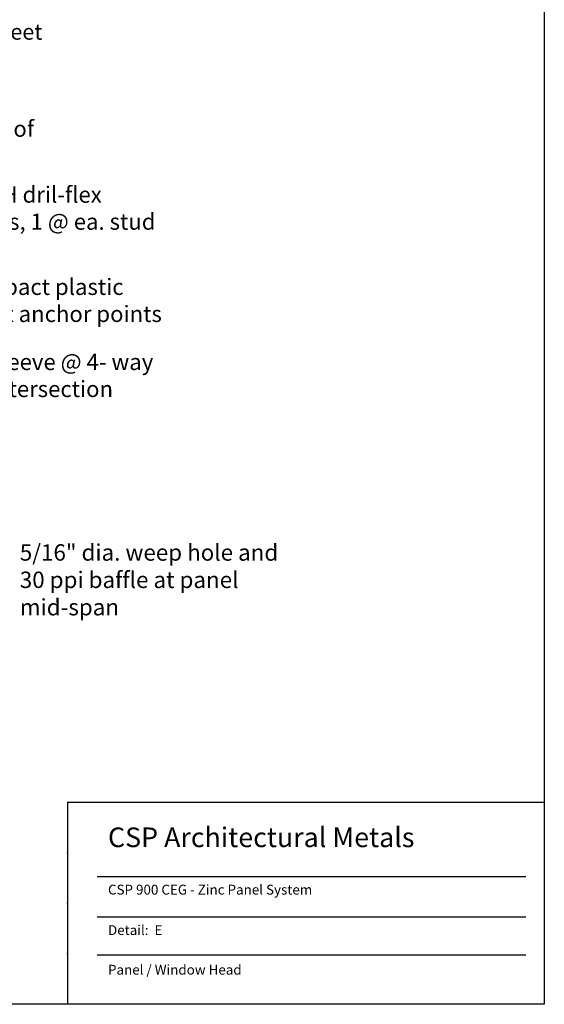
# Model space of a CAD drawing. Extents: x -112 to 70, y -92 to 25.
# Drawn here: x -32 to -28, y -86 to -79 of the extents above; entities that cross this region are included whole.
import ezdxf

# ---------------------------------------------------------------- set-up
doc = ezdxf.new("R2010")
doc.units = 0
doc.layers.get('0').update_dxf_attribs({"linetype": 'CONTINUOUS'})
doc.styles.add('ARCHSTYL', font='ARCHSTYL.shx')

msp = doc.modelspace()

# ---------------------------------------------------------------- linework, layer by layer
at = {"linetype": 'CONTINUOUS'}
for p, q in [((-31.4704, -84.2997), (-28.4398, -84.2997)), ((-31.4704, -84.2997), (-31.4704, -85.5846)), ((-31.2812, -84.7706), (-28.5567, -84.7706)), ((-31.2812, -85.0288), (-28.5567, -85.0288)), ((-31.2812, -85.2698), (-28.5567, -85.2698))]:
    msp.add_line(p, q, dxfattribs=at)
msp.add_lwpolyline([(-38.4398, -85.5846), (-38.4398, -78.3346), (-28.4398, -78.3346), (-28.4398, -85.5846)], close=True, dxfattribs=at)
for p in [(-31.4704, -84.6209), (-31.4704, -84.6209), (-31.4704, -84.6209), (-31.4704, -84.6209), (-31.4704, -84.6209), (-31.4704, -84.6209), (-31.4704, -84.6209), (-31.4704, -84.6209), (-31.4704, -84.6209), (-31.4704, -84.6209), (-31.4704, -84.6209), (-31.4704, -84.9421), (-31.4704, -84.9421), (-31.4704, -84.9421), (-31.4704, -84.9421), (-31.4704, -84.9421), (-31.4704, -84.9421), (-31.4704, -84.9421), (-31.4704, -84.9421), (-31.4704, -84.9421), (-31.4704, -84.9421), (-31.4704, -84.9421), (-31.4704, -85.2634), (-31.4704, -85.2634), (-31.4704, -85.2634), (-31.4704, -85.2634), (-31.4704, -85.2634), (-31.4704, -85.2634), (-31.4704, -85.2634), (-31.4704, -85.2634), (-31.4704, -85.2634), (-31.4704, -85.2634), (-31.4704, -85.2634)]:
    msp.add_point(p, dxfattribs=at)

# ---------------------------------------------------------------- texts
at = {"linetype": 'CONTINUOUS', "style": 'ARCHSTYL'}
for s, height, p in [('4MM composite sheet', 0.100509, (-33.0187, -79.449)), ('continuous bead of', 0.103195, (-32.9516, -80.0667)), ('#12 HWH dril-flex', 0.103195, (-32.3819, -80.4859)), ('fasteners, 1 @ ea. stud', 0.103195, (-32.3819, -80.6579)), ('high impact plastic', 0.103195, (-32.3624, -81.0726)), ('shims at anchor points', 0.103195, (-32.3624, -81.2446)), ('splice sleeve @ 4- way', 0.103195, (-32.3717, -81.5502)), ('panel intersection', 0.103195, (-32.3717, -81.7222)), ('5/16" dia. weep hole and', 0.10437, (-31.7734, -82.7628)), ('30 ppi baffle at panel', 0.10437, (-31.7734, -82.9367)), ('mid-span', 0.10437, (-31.7734, -83.1107)), ('CSP Architectural Metals', 0.125, (-31.2129, -84.5849)), ('CSP 900 CEG - Zinc Panel System', 0.0625, (-31.2129, -84.8866)), ('Detail:  E', 0.0625, (-31.2129, -85.1439)), ('Panel / Window Head', 0.0625, (-31.2129, -85.3959))]:
    msp.add_text(s, height=height, dxfattribs=at).set_placement(p)

doc.saveas('drawing.dxf')
